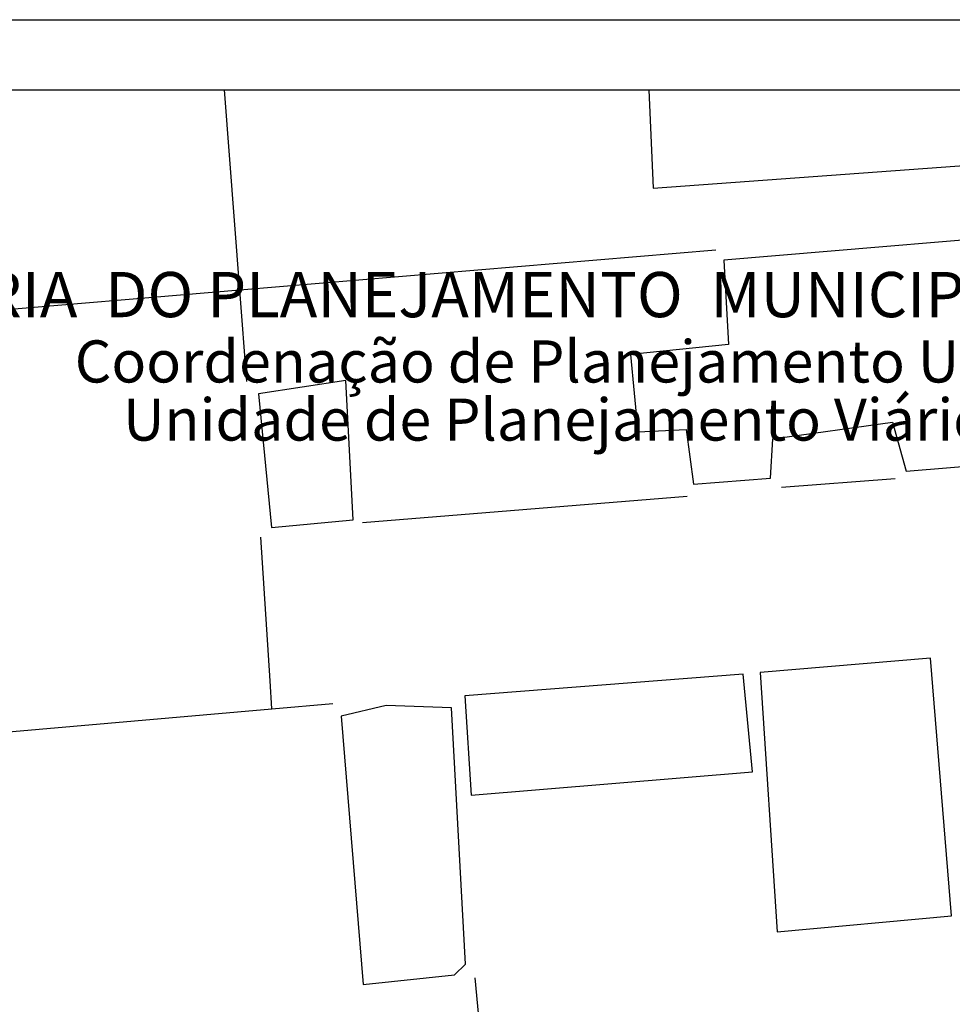
# Model space of a CAD drawing. Extents: x 180702 to 183122, y 1677048 to 1679825.
# Drawn here: x 181870 to 181903, y 1677649 to 1677684 of the extents above; entities that cross this region are included whole.
import ezdxf

# ---------------------------------------------------------------- set-up
doc = ezdxf.new("R2010")
doc.units = 0
doc.header["$LTSCALE"] = 5
doc.header["$MEASUREMENT"] = 0
doc.layers.get('0').update_dxf_attribs({"linetype": 'CONTINUOUS'})
for name, color, linetype in [('T-DIM', 1, 'CONTINUOUS'), ('T-TEXTP', 7, 'CONTINUOUS'), ('V-EDIFICACAO', 7, 'CONTINUOUS'), ('V-LOTE', 1, 'CONTINUOUS')]:
    doc.layers.add(name, color=color, linetype=linetype)
doc.styles.add('CITYBLUEPRINT', font='cibt____.pfb', dxfattribs={"height": 2})
doc.styles.add('SANSSERIFBOLDOBLIQUE', font='sasbo___.pfb', dxfattribs={"height": 1.8})

msp = doc.modelspace()

# ---------------------------------------------------------------- linework, layer by layer
msp.add_lwpolyline([(181837.157, 1677683.903), (181931.042, 1677683.903), (181931.042, 1677545.405), (181837.157, 1677545.405)], close=True)
at = {"layer": 'T-DIM'}
msp.add_lwpolyline([(181839.657, 1677681.403), (181928.542, 1677681.403), (181928.542, 1677547.905), (181839.657, 1677547.905)], close=True, dxfattribs=at)
at = {"layer": 'V-EDIFICACAO'}
msp.add_lwpolyline([(181892.518, 1677681.403), (181892.67, 1677677.9), (181909.76, 1677679.15), (181909.67, 1677681.403)], dxfattribs=at)
for points in [[(181895.19, 1677675.34), (181895.35, 1677672.34), (181891.87, 1677671.98), (181892.13, 1677669.23), (181893.85, 1677669.31), (181894.11, 1677667.36), (181896.85, 1677667.58), (181896.93, 1677668.98), (181901.19, 1677669.57), (181901.68, 1677667.83), (181904.84, 1677668.09), (181904.93, 1677669.15), (181906.51, 1677669.36), (181906.62, 1677668.24), (181909.97, 1677668.35), (181916.31, 1677669.18), (181915.64, 1677677.01), (181910.97, 1677676.61), (181911.03, 1677673.24), (181908.66, 1677673.11), (181908.49, 1677676.46), (181895.19, 1677675.34)], [(181878.62, 1677670.58), (181879.08, 1677665.82), (181881.99, 1677666.09), (181881.73, 1677671.05), (181878.62, 1677670.58)], [(181896.48, 1677660.65), (181897.09, 1677651.42), (181903.29, 1677651.99), (181902.54, 1677661.16), (181896.48, 1677660.65)], [(181885.97, 1677659.83), (181886.19, 1677656.29), (181896.21, 1677657.12), (181895.87, 1677660.6), (181885.97, 1677659.83)], [(181883.17, 1677659.48), (181881.56, 1677659.1), (181882.35, 1677649.55), (181885.6, 1677649.89), (181885.99, 1677650.27), (181885.49, 1677659.4), (181883.17, 1677659.48)]]:
    msp.add_lwpolyline(points, close=True, dxfattribs=at)
at = {"layer": 'V-LOTE'}
for points in [[(181877.96, 1677674.27), (181877.41, 1677681.403)], [(181894.9, 1677675.7), (181877.96, 1677674.27)], [(181877.96, 1677674.27), (181868.37, 1677673.46)], [(181878.21, 1677671.02), (181877.96, 1677674.27)], [(181897.24, 1677667.26), (181901.29, 1677667.57)], [(181882.33, 1677666), (181893.88, 1677666.94)], [(181879.04, 1677660.36), (181878.71, 1677665.47)], [(181879.1, 1677659.36), (181879.04, 1677660.36)], [(181867.36, 1677658.33), (181868.36, 1677658.42), (181879.1, 1677659.36)], [(181879.1, 1677659.36), (181881.27, 1677659.55)], [(181886.32, 1677649.78), (181886.51, 1677647.76)]]:
    msp.add_lwpolyline(points, dxfattribs=at)

# ---------------------------------------------------------------- texts
at = {"layer": 'T-TEXTP', "ltscale": 0.75}
for s, height, style, p in [('SECRETARIA  DO PLANEJAMENTO  MUNICIPAL', 1.61103, 'SANSSERIFBOLDOBLIQUE', (181859.448, 1677673.308)), ('Coordenação de Planejamento Urbano', 1.5, 'CITYBLUEPRINT', (181872.081, 1677670.983)), ('Unidade de Planejamento Viário', 1.5, 'CITYBLUEPRINT', (181873.802, 1677668.913))]:
    msp.add_text(s, height=height, dxfattribs=dict(at, style=style)).set_placement(p)

doc.saveas('drawing.dxf')
